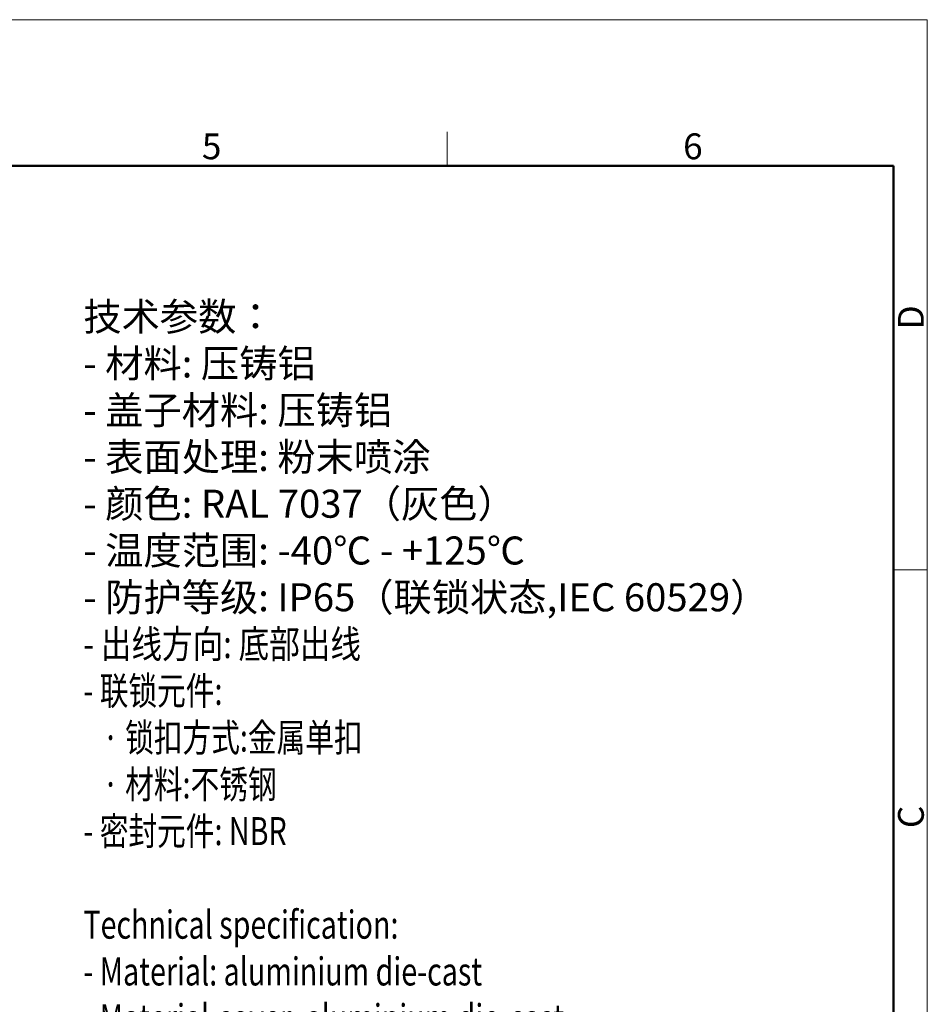
# Model space of a CAD drawing. Units: millimetres. Extents: x 4283 to 5174, y 481 to 1111.
# Drawn here: x 4894 to 5174, y 808 to 1111 of the extents above; entities that cross this region are included whole.
import ezdxf

# ---------------------------------------------------------------- set-up
doc = ezdxf.new("R2010")
doc.units = ezdxf.units.MM
doc.header["$LTSCALE"] = 65.395
for name, color, linetype, lineweight in [('Dim', 3, 'CONTINUOUS', 15), ('图框', 7, 'CONTINUOUS', 20), ('打标文字', 3, 'CONTINUOUS', 20)]:
    doc.layers.add(name, color=color, linetype=linetype, lineweight=lineweight)
doc.styles.add('Romans字体', font='romans.shx', dxfattribs={"width": 0.75})
doc.styles.get("Standard").update_dxf_attribs({"font": 'simfang_0.ttf', "width": 0.75})

# ---------------------------------------------------------------- blocks, each defined once
blk = doc.blocks.new('A4图框-NEW')
at = {"layer": '图框', "color": 1, "lineweight": 18}
for p in [(833.41, 690.53), (1130.41, 480.53)]:
    blk.add_line(p, (1130.41, 690.53), dxfattribs=at)
at = {"layer": '图框', "color": 6}
for p, q in [((1081.09, 679.03), (1081.09, 675.53)), ((1130.41, 634.07), (1126.93, 634.07))]:
    blk.add_line(p, q, dxfattribs=at)
at = {"layer": '图框', "lineweight": 50}
for p in [(836.91, 675.53), (1126.93, 484.34)]:
    blk.add_line(p, (1126.93, 675.53), dxfattribs=at)
at = {"layer": '图框', "color": 6, "char_height": 2.65, "width": 2.5579, "attachment_point": 1, "style": 'Romans字体'}
for s, insert in [('5', (1055.9, 678.86)), ('6', (1105.33, 678.86))]:
    blk.add_mtext(s, dxfattribs=dict(at, insert=insert))
at = {"layer": '图框', "color": 6, "char_height": 2.65, "width": 2.5579, "attachment_point": 1, "rotation": 90, "style": 'Romans字体'}
for s, insert in [('D', (1127.4, 658.73)), ('C', (1127.4, 607.55))]:
    blk.add_mtext(s, dxfattribs=dict(at, insert=insert))

msp = doc.modelspace()

# ---------------------------------------------------------------- block references
at = {"layer": 'Dim', "xscale": 3, "yscale": 3, "zscale": 3}
msp.add_blockref('A4图框-NEW', (1782.71, -960.74), dxfattribs=at)

# ---------------------------------------------------------------- texts
at = {"layer": '打标文字', "color": 3, "insert": (4913.89, 1023.74), "char_height": 5.65158, "width": 256.4511, "attachment_point": 1}
msp.add_mtext('\\A1;{\\H1.5288x;技术参数：\\P- 材料: 压铸铝\\P- 盖子材料: 压铸铝\\P- 表面处理: 粉末喷涂\\P- 颜色: \\Fromans|c134;RAL 7037\\fFangSong_GB2312|b0|i0|c134|p49;（灰色） \\P- 温度范围: \\Fromans|c134;-40\\fFangSong_GB2312|b0|i0|c134|p49;℃\\Fromans|c134; - +125\\fFangSong_GB2312|b0|i0|c134|p49;℃\\P- 防护等级: \\Fromans|c134;IP65\\fFangSong_GB2312|b0|i0|c134|p49;（联锁状态,\\Fromans|c134;IEC 60529\\fFangSong_GB2312|b0|i0|c134|p49;）\\P\\W0.8;- 出线方向: 底部出线\\P\\W0.75;- 联锁元件:\\P   · 锁扣方式:金属单扣\\P   · 材料:不锈钢\\P- 密封元件: \\Fromans|c134;NBR\\P\\fFangSong_GB2312|b0|i0|c134|p49;\\P\\Fromans|c134;Technical specification:\\P- Material: aluminium die-cast\\P- Material,cover: aluminium die-cast\\P- Surface: powder-coated\\P- Colour: RAL 7037(grey)\\P- Temperature range: -40\\fFangSong_GB2312|b0|i0|c134|p49;℃\\Fromans|c134; - +125\\fFangSong_GB2312|b0|i0|c134|p49;℃\\Fromans|c134;\\P- Degree of protection: IP65\\P  (acc.to IEC 60529 for coupled connector)\\P\\W0.8;- Cable entry: bottom entry\\P\\W0.75;- Locking element:\\P   \\fFangSong_GB2312|b0|i0|c134|p49;·\\Fromans|c134; Locking type: single locking latch  \\P   \\fFangSong_GB2312|b0|i0|c134|p49;·\\Fromans|c134; material: stainless steel\\P- Hoods/Housings sealing: NBR\\P\\fFangSong_GB2312|b0|i0|c134|p49;\\P}  ', dxfattribs=at)

doc.saveas('drawing.dxf')
